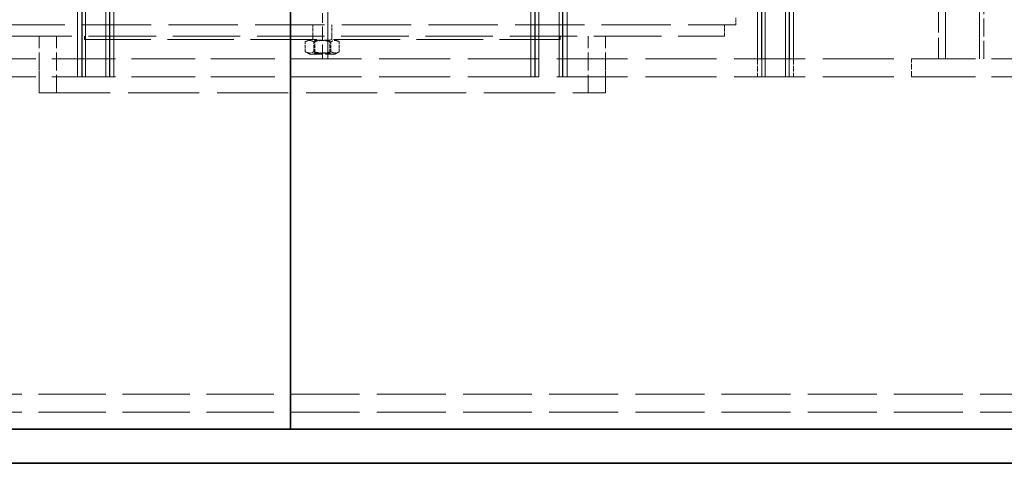
# Model space of a CAD drawing. Units: millimetres. Extents: x 0 to 6726, y 0 to 4158.
# Drawn here: x 1348 to 1783, y 2319 to 2514 of the extents above; entities that cross this region are included whole.
import ezdxf

# ---------------------------------------------------------------- set-up
doc = ezdxf.new("R2010")
doc.units = ezdxf.units.MM
doc.header["$LTSCALE"] = 14
doc.linetypes.add('DASHED', pattern=[0.2068, 0.1655, -0.0413])
doc.layers.add('Hidden (ISO)', color=1, linetype='DASHED', lineweight=18, true_color=0xff0000)
doc.layers.add('Visible (ISO)', color=7, linetype='Continuous', lineweight=35)

msp = doc.modelspace()

# ---------------------------------------------------------------- linework, layer by layer
at = {"layer": 'Hidden (ISO)', "ltscale": 13.240306}
for p, q in [((1484.302, 3647.051), (1484.302, 2497.051)), ((1484.328, 2497.051), (1484.328, 3647.051))]:
    msp.add_line(p, q, dxfattribs=at)
at = {"layer": 'Hidden (ISO)', "ltscale": 13.125173}
for p, q in [((1373.928, 2489.051), (1373.928, 3477.051)), ((1375.728, 2489.051), (1375.728, 3477.051)), ((1375.928, 2489.051), (1375.928, 3477.051)), ((1377.428, 2489.051), (1377.428, 3477.051)), ((1386.428, 2489.051), (1386.428, 3477.051)), ((1387.928, 2489.051), (1387.928, 3477.051)), ((1388.128, 2489.051), (1388.128, 3477.051)), ((1389.928, 2489.051), (1389.928, 3477.051)), ((1573.928, 2489.051), (1573.928, 3477.051)), ((1575.728, 2489.051), (1575.728, 3477.051)), ((1575.928, 2489.051), (1575.928, 3477.051)), ((1577.428, 2489.051), (1577.428, 3477.051)), ((1586.428, 2489.051), (1586.428, 3477.051)), ((1587.928, 2489.051), (1587.928, 3477.051)), ((1588.128, 2489.051), (1588.128, 3477.051)), ((1589.928, 2489.051), (1589.928, 3477.051)), ((1673.928, 3477.051), (1673.928, 2489.051)), ((1675.728, 3477.051), (1675.728, 2489.051)), ((1675.928, 2489.051), (1675.928, 3477.051)), ((1677.428, 2489.051), (1677.428, 3477.051)), ((1686.428, 2489.051), (1686.428, 3477.051)), ((1687.928, 2489.051), (1687.928, 3477.051)), ((1688.128, 3477.051), (1688.128, 2489.051)), ((1689.928, 3477.051), (1689.928, 2489.051))]:
    msp.add_line(p, q, dxfattribs=at)
at = {"layer": 'Hidden (ISO)', "ltscale": 12.952473}
for p, q in [((1756.928, 2497.051), (1756.928, 3097.051)), ((1771.928, 2497.051), (1771.928, 3097.051))]:
    msp.add_line(p, q, dxfattribs=at)
at = {"layer": 'Hidden (ISO)', "ltscale": 3.978098}
for p, q in [((1753.928, 2497.051), (1753.928, 2526.306)), ((1756.928, 2497.051), (1756.928, 2526.306))]:
    msp.add_line(p, q, dxfattribs=at)
at = {"layer": 'Hidden (ISO)', "ltscale": 3.399499}
for p, q in [((1771.928, 2497.051), (1771.928, 2522.051)), ((1773.928, 2497.051), (1773.928, 2522.051)), ((1356.928, 2482.051), (1356.928, 2507.051)), ((1364.628, 2482.051), (1364.628, 2507.051)), ((1599.228, 2482.051), (1599.228, 2507.051)), ((1606.928, 2482.051), (1606.928, 2507.051))]:
    msp.add_line(p, q, dxfattribs=at)
at = {"layer": 'Hidden (ISO)', "ltscale": 2.719579}
msp.add_line((1482.028, 2497.051), (1482.028, 2517.051), dxfattribs=at)
at = {"layer": 'Hidden (ISO)', "ltscale": 13.202097}
msp.add_line((1299.428, 2512.051), (1664.428, 2512.051), dxfattribs=at)
at = {"layer": 'Hidden (ISO)', "ltscale": 0.67982}
for p, q in [((1477.678, 2507.051), (1477.678, 2512.051)), ((1486.178, 2507.051), (1486.178, 2512.051)), ((1659.428, 2507.051), (1659.428, 2512.051))]:
    msp.add_line(p, q, dxfattribs=at)
at = {"layer": 'Hidden (ISO)', "ltscale": 0.407852}
msp.add_line((1664.428, 2512.051), (1664.428, 2515.051), dxfattribs=at)
at = {"layer": 'Hidden (ISO)', "ltscale": 12.840396}
msp.add_line((1304.428, 2507.051), (1659.428, 2507.051), dxfattribs=at)
at = {"layer": 'Hidden (ISO)', "ltscale": 0.203876}
for p, q in [((1376.928, 2505.551), (1376.928, 2507.051)), ((1477.678, 2507.051), (1477.678, 2505.551)), ((1486.178, 2507.051), (1486.178, 2505.551)), ((1586.928, 2505.551), (1586.928, 2507.051))]:
    msp.add_line(p, q, dxfattribs=at)
at = {"layer": 'Hidden (ISO)', "ltscale": 12.659545}
msp.add_line((1376.928, 2505.551), (1586.928, 2505.551), dxfattribs=at)
at = {"layer": 'Hidden (ISO)', "ltscale": 0.29126}
for p, q in [((1476.278, 2505.551), (1474.423, 2504.479)), ((1487.578, 2505.551), (1489.434, 2504.479)), ((1476.278, 2499.051), (1474.423, 2500.122)), ((1487.578, 2499.051), (1489.434, 2500.122))]:
    msp.add_line(p, q, dxfattribs=at)
at = {"layer": 'Hidden (ISO)', "ltscale": 0.592435}
for p, q in [((1474.423, 2500.122), (1474.423, 2504.479)), ((1478.176, 2500.122), (1478.176, 2504.479)), ((1485.681, 2500.122), (1485.681, 2504.479)), ((1489.434, 2500.122), (1489.434, 2504.479))]:
    msp.add_line(p, q, dxfattribs=at)
at = {"layer": 'Hidden (ISO)', "ltscale": 0.106137}
for p, q in [((1478.605, 2505.16), (1477.928, 2505.551)), ((1485.252, 2505.16), (1485.929, 2505.551)), ((1478.605, 2499.441), (1477.928, 2499.051)), ((1485.252, 2499.441), (1485.929, 2499.051))]:
    msp.add_line(p, q, dxfattribs=at)
at = {"layer": 'Hidden (ISO)', "ltscale": 1.41972}
for p, q in [((1478.605, 2505.16), (1485.252, 2505.16)), ((1485.252, 2499.441), (1478.605, 2499.441))]:
    msp.add_line(p, q, dxfattribs=at)
at = {"layer": 'Hidden (ISO)', "ltscale": 0.777558}
for p, q in [((1478.605, 2499.441), (1478.605, 2505.16)), ((1485.252, 2499.441), (1485.252, 2505.16))]:
    msp.add_line(p, q, dxfattribs=at)
at = {"layer": 'Hidden (ISO)', "ltscale": 2.413615}
msp.add_line((1476.278, 2499.051), (1487.578, 2499.051), dxfattribs=at)
at = {"layer": 'Hidden (ISO)', "ltscale": 12.138318}
for p, q in [((1221.928, 2497.051), (1467.928, 2497.051)), ((1221.928, 2489.051), (1467.928, 2489.051))]:
    msp.add_line(p, q, dxfattribs=at)
at = {"layer": 'Hidden (ISO)', "ltscale": 1.087772}
for p, q in [((1356.928, 2489.051), (1356.928, 2497.051)), ((1373.928, 2497.051), (1373.928, 2489.051)), ((1389.928, 2497.051), (1389.928, 2489.051)), ((1573.928, 2497.051), (1573.928, 2489.051)), ((1589.928, 2497.051), (1589.928, 2489.051)), ((1606.928, 2489.051), (1606.928, 2497.051)), ((1673.928, 2497.051), (1673.928, 2489.051)), ((1689.928, 2497.051), (1689.928, 2489.051)), ((1741.928, 2489.051), (1741.928, 2497.051))]:
    msp.add_line(p, q, dxfattribs=at)
at = {"layer": 'Hidden (ISO)', "ltscale": 13.519269}
for p, q in [((1467.942, 2497.051), (1741.928, 2497.051)), ((1467.942, 2489.051), (1741.928, 2489.051))]:
    msp.add_line(p, q, dxfattribs=at)
at = {"layer": 'Hidden (ISO)', "ltscale": 12.211709}
for p, q in [((1741.928, 2497.051), (1791.928, 2497.051)), ((1741.928, 2489.051), (1791.928, 2489.051))]:
    msp.add_line(p, q, dxfattribs=at)
at = {"layer": 'Hidden (ISO)', "ltscale": 13.563798}
msp.add_line((1356.928, 2482.051), (1606.928, 2482.051), dxfattribs=at)
at = {"layer": 'Hidden (ISO)', "ltscale": 12.807405}
for p, q in [((1282.528, 2349.051), (1467.928, 2349.051)), ((1282.528, 2341.051), (1467.928, 2341.051))]:
    msp.add_line(p, q, dxfattribs=at)
at = {"layer": 'Hidden (ISO)', "ltscale": 13.138662}
for p, q in [((1467.942, 2349.051), (2190.684, 2349.051)), ((1467.942, 2341.051), (2190.684, 2341.051))]:
    msp.add_line(p, q, dxfattribs=at)
at = {"layer": 'Hidden (ISO)', "ltscale": 1.03617}
for points in [[(1478.176, 2504.479), (1476.299, 2505.563), (1474.423, 2504.479)], [(1485.681, 2504.479), (1481.928, 2505.563), (1478.176, 2504.479)], [(1489.434, 2504.479), (1487.558, 2505.563), (1485.681, 2504.479)], [(1474.423, 2500.122), (1476.299, 2499.039), (1478.176, 2500.122)], [(1478.176, 2500.122), (1481.928, 2499.039), (1485.681, 2500.122)], [(1485.681, 2500.122), (1487.558, 2499.039), (1489.434, 2500.122)]]:
    msp.add_rational_spline(points, [1, 1.15470053838, 1], degree=2, dxfattribs=at)
at = {"layer": 'Visible (ISO)'}
for p, q in [((1467.928, 3118.551), (1467.928, 2333.551)), ((1467.942, 3118.551), (1467.942, 2333.551)), ((1467.942, 2333.551), (1467.942, 3118.551)), ((1467.928, 2497.051), (1467.942, 2497.051)), ((1467.928, 2489.051), (1467.942, 2489.051)), ((1467.928, 2349.051), (1467.942, 2349.051)), ((1467.928, 2341.051), (1467.942, 2341.051)), ((677.928, 2333.551), (2257.928, 2333.551)), ((677.928, 2318.551), (2257.928, 2318.551))]:
    msp.add_line(p, q, dxfattribs=at)

doc.saveas('drawing.dxf')
